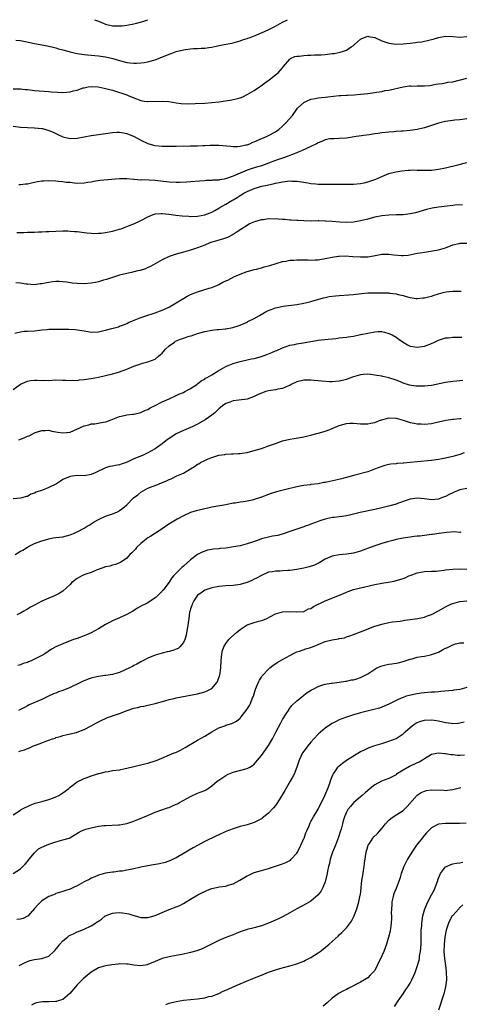
# Model space of a CAD drawing. Units: inches. Extents: x 2622000 to 2625000, y 1494000 to 1497000.
# Drawn here: x 2622863 to 2622987, y 1496722 to 1497000 of the extents above; entities that cross this region are included whole.
import ezdxf

# ---------------------------------------------------------------- set-up
doc = ezdxf.new("R2010")
doc.units = ezdxf.units.IN
doc.header["$MEASUREMENT"] = 0
doc.layers.add('LD26221494_10ft', color=4, linetype='Continuous')

msp = doc.modelspace()

# ---------------------------------------------------------------- linework, layer by layer
at = {"layer": 'LD26221494_10ft'}
for points, elevation in [([(2622861.75, 1496994.25), (2622863, 1496994.11), (2622867, 1496993.3), (2622868.61, 1496993), (2622869, 1496992.94), (2622870.6, 1496992.6), (2622871, 1496992.56), (2622872.2, 1496992.2), (2622873, 1496992.07), (2622873.79, 1496991.79), (2622875, 1496991.49), (2622877, 1496990.89), (2622878.52, 1496990.52), (2622879, 1496990.42), (2622879.66, 1496990.34), (2622881, 1496990.14), (2622881.93, 1496990.07), (2622883, 1496989.96), (2622885, 1496989.79), (2622885.72, 1496989.72), (2622887, 1496989.54), (2622889.09, 1496989.09), (2622891, 1496988.5), (2622893, 1496987.96), (2622893.85, 1496987.85), (2622895, 1496987.69), (2622895.73, 1496987.73), (2622897, 1496987.78), (2622897.96, 1496987.96), (2622899, 1496988.13), (2622900.61, 1496988.61), (2622901, 1496988.71), (2622905, 1496990.29), (2622905.56, 1496990.44), (2622907, 1496990.99), (2622909, 1496991.49), (2622909.6, 1496991.6), (2622911, 1496991.8), (2622911.88, 1496991.88), (2622913, 1496991.9), (2622914, 1496992), (2622915, 1496991.98), (2622916.19, 1496992.19), (2622917, 1496992.27), (2622918.64, 1496992.64), (2622920.47, 1496993), (2622922.62, 1496993.38), (2622923, 1496993.47), (2622925, 1496994.02), (2622925.69, 1496994.31), (2622927, 1496994.68), (2622927.2, 1496994.8), (2622927.81, 1496995), (2622929.7, 1496995.7), (2622932.77, 1496997), (2622935, 1496998.15), (2622937, 1496999.26), (2622938.38, 1497000)], 8160), ([(2622883.87, 1497000), (2622885, 1496999.6), (2622886.39, 1496999), (2622886.84, 1496998.84), (2622887, 1496998.78), (2622889, 1496998.31), (2622891, 1496998.23), (2622891.71, 1496998.29), (2622893, 1496998.43), (2622895, 1496998.8), (2622895.76, 1496999), (2622897.52, 1496999.52), (2622898.95, 1497000)], 8150), ([(2622861, 1496980.47), (2622863, 1496980.45), (2622864.34, 1496980.34), (2622865, 1496980.25), (2622867, 1496980.04), (2622871, 1496979.75), (2622871.66, 1496979.66), (2622873.5, 1496979.5), (2622875, 1496979.45), (2622877, 1496979.63), (2622877.9, 1496979.9), (2622879, 1496980.15), (2622880.73, 1496980.73), (2622881, 1496980.8), (2622882.12, 1496981), (2622883, 1496981.11), (2622884.98, 1496981.02), (2622886.65, 1496980.65), (2622887, 1496980.61), (2622888.25, 1496980.25), (2622889, 1496980.06), (2622889.83, 1496979.83), (2622891, 1496979.45), (2622891.36, 1496979.36), (2622893, 1496978.78), (2622893.4, 1496978.6), (2622895, 1496977.94), (2622897, 1496977.15), (2622897.92, 1496977), (2622898.88, 1496976.88), (2622899, 1496976.87), (2622903, 1496977.03), (2622904.89, 1496976.89), (2622907, 1496976.52), (2622908.34, 1496976.34), (2622910.25, 1496976.25), (2622912.31, 1496976.31), (2622915, 1496976.44), (2622917, 1496976.59), (2622919, 1496976.83), (2622920.92, 1496977.08), (2622922.65, 1496977.35), (2622924.26, 1496977.74), (2622925, 1496977.98), (2622925.73, 1496978.27), (2622927, 1496978.85), (2622929, 1496980.01), (2622930.44, 1496981), (2622931, 1496981.4), (2622931.89, 1496982.11), (2622933.23, 1496983), (2622935, 1496984.41), (2622935.76, 1496985), (2622936.3, 1496985.7), (2622937, 1496986.45), (2622937.23, 1496986.77), (2622939, 1496988.86), (2622939.18, 1496989), (2622940.42, 1496989.58), (2622941, 1496989.7), (2622941.68, 1496989.68), (2622943, 1496989.91), (2622943.98, 1496990.02), (2622945, 1496989.98), (2622945.96, 1496990.04), (2622947, 1496990.06), (2622947.89, 1496990.11), (2622949, 1496990.2), (2622950.36, 1496990.36), (2622951, 1496990.41), (2622951.52, 1496990.48), (2622953.21, 1496990.79), (2622953.85, 1496991), (2622955, 1496991.44), (2622956.31, 1496992.31), (2622957, 1496992.74), (2622957.32, 1496993), (2622959, 1496994.48), (2622959.34, 1496994.66), (2622961, 1496995.33), (2622961.26, 1496995.26), (2622963, 1496994.95), (2622965, 1496994.06), (2622966.44, 1496993.56), (2622967, 1496993.33), (2622969, 1496993.05), (2622971, 1496993.16), (2622973, 1496993.39), (2622974.47, 1496993.53), (2622975, 1496993.62), (2622976.24, 1496993.76), (2622977, 1496993.93), (2622977.91, 1496994.09), (2622979, 1496994.43), (2622979.48, 1496994.52), (2622981, 1496995.02), (2622983, 1496995.32), (2622985, 1496995.24), (2622987, 1496995.07), (2622989, 1496995.21)], 8170), ([(2622861, 1496969.93), (2622863, 1496969.68), (2622865, 1496969.54), (2622867, 1496969.48), (2622869, 1496969.29), (2622869.24, 1496969.24), (2622870.17, 1496969), (2622871, 1496968.74), (2622872.23, 1496968.23), (2622873, 1496967.84), (2622873.6, 1496967.6), (2622875, 1496966.93), (2622877, 1496966.47), (2622879, 1496966.55), (2622881, 1496966.9), (2622883, 1496967.27), (2622885, 1496967.6), (2622887, 1496967.92), (2622889, 1496968.2), (2622890.22, 1496968.22), (2622891, 1496968.26), (2622892.05, 1496968.05), (2622893, 1496967.9), (2622895.07, 1496967.07), (2622897, 1496965.99), (2622899, 1496965.04), (2622900.6, 1496964.6), (2622901, 1496964.51), (2622903, 1496964.3), (2622905, 1496964.3), (2622907, 1496964.34), (2622909, 1496964.35), (2622910.33, 1496964.33), (2622911, 1496964.36), (2622912.36, 1496964.36), (2622913, 1496964.41), (2622914.46, 1496964.46), (2622915, 1496964.51), (2622916.57, 1496964.57), (2622917, 1496964.61), (2622919, 1496964.57), (2622922.27, 1496964.27), (2622923, 1496964.23), (2622924.25, 1496964.25), (2622925, 1496964.33), (2622926.63, 1496964.63), (2622927, 1496964.72), (2622927.77, 1496965), (2622928.62, 1496965.38), (2622929, 1496965.5), (2622929.98, 1496966.02), (2622932.44, 1496967), (2622933, 1496967.27), (2622935, 1496968.34), (2622935.97, 1496969), (2622937, 1496969.93), (2622937.52, 1496970.48), (2622938.03, 1496971), (2622939.74, 1496973), (2622941, 1496974.76), (2622941.21, 1496975), (2622943, 1496976.64), (2622943.69, 1496977), (2622945, 1496977.53), (2622946.22, 1496977.78), (2622947, 1496977.92), (2622947.95, 1496978.05), (2622949, 1496978.14), (2622949.76, 1496978.24), (2622953, 1496978.59), (2622953.4, 1496978.6), (2622955, 1496978.72), (2622955.28, 1496978.72), (2622957.19, 1496978.81), (2622959, 1496978.93), (2622961, 1496979.15), (2622963, 1496979.43), (2622963.53, 1496979.53), (2622965, 1496979.76), (2622965.97, 1496979.97), (2622967, 1496980.14), (2622971, 1496981.03), (2622972.7, 1496981.3), (2622973, 1496981.32), (2622973.28, 1496981.28), (2622975, 1496981.31), (2622976.68, 1496981.32), (2622977, 1496981.29), (2622978.53, 1496981.47), (2622979, 1496981.52), (2622980.23, 1496981.77), (2622981, 1496981.91), (2622982.02, 1496982.02), (2622983, 1496982.2), (2622983.66, 1496982.34), (2622985, 1496982.5), (2622989, 1496983.49)], 8180), ([(2622989, 1496972.05), (2622987, 1496971.72), (2622985.6, 1496971.6), (2622983, 1496971.27), (2622981.74, 1496971), (2622981, 1496970.82), (2622978.15, 1496969.85), (2622977, 1496969.51), (2622974.97, 1496969.03), (2622973, 1496968.75), (2622971, 1496968.56), (2622970.53, 1496968.53), (2622969, 1496968.4), (2622968.37, 1496968.37), (2622967, 1496968.26), (2622965, 1496968.06), (2622963.86, 1496967.86), (2622963, 1496967.74), (2622961.46, 1496967.46), (2622957.73, 1496967), (2622955, 1496966.6), (2622953, 1496966.46), (2622951.59, 1496966.41), (2622951, 1496966.41), (2622950.33, 1496966.33), (2622949, 1496966.06), (2622948.29, 1496965.71), (2622947, 1496965.23), (2622946.58, 1496965), (2622945, 1496964.22), (2622942.35, 1496963), (2622941.4, 1496962.6), (2622941, 1496962.46), (2622939.97, 1496962.03), (2622939, 1496961.67), (2622938.53, 1496961.47), (2622937.27, 1496961), (2622935, 1496960.22), (2622933, 1496959.49), (2622931.75, 1496959), (2622931, 1496958.74), (2622929.67, 1496958.33), (2622928.13, 1496957.87), (2622927, 1496957.5), (2622925, 1496956.68), (2622924.38, 1496956.39), (2622923, 1496955.81), (2622921.14, 1496955.14), (2622920.46, 1496955), (2622919.2, 1496954.8), (2622919, 1496954.74), (2622917.34, 1496954.66), (2622917, 1496954.6), (2622915.43, 1496954.57), (2622915, 1496954.52), (2622913.55, 1496954.45), (2622911, 1496954.25), (2622909.85, 1496954.15), (2622907.94, 1496954.06), (2622907, 1496954.06), (2622905, 1496954.15), (2622901, 1496954.61), (2622899.3, 1496954.7), (2622897.25, 1496954.75), (2622897, 1496954.74), (2622895.12, 1496954.88), (2622895, 1496954.88), (2622893, 1496955.07), (2622891, 1496955.07), (2622885.44, 1496954.56), (2622883.7, 1496954.3), (2622883, 1496954.16), (2622881.98, 1496954.02), (2622881, 1496953.85), (2622879, 1496953.79), (2622878.16, 1496953.84), (2622877, 1496954.01), (2622875.93, 1496954.07), (2622875, 1496954.26), (2622873.69, 1496954.31), (2622873, 1496954.41), (2622871, 1496954.49), (2622869.56, 1496954.44), (2622869, 1496954.39), (2622867.78, 1496954.22), (2622867, 1496954.04), (2622866.13, 1496953.87), (2622865, 1496953.58), (2622864.46, 1496953.54), (2622863, 1496953.35), (2622862.58, 1496953.42)], 8190), ([(2622861.95, 1496939.95), (2622863, 1496939.97), (2622863.96, 1496939.96), (2622865, 1496940.03), (2622867, 1496940.04), (2622868.12, 1496940.12), (2622869, 1496940.09), (2622870.21, 1496940.21), (2622871, 1496940.23), (2622873, 1496940.33), (2622875, 1496940.37), (2622876.36, 1496940.36), (2622877, 1496940.35), (2622878.25, 1496940.25), (2622879, 1496940.17), (2622881, 1496939.88), (2622881.79, 1496939.79), (2622883, 1496939.7), (2622883.68, 1496939.68), (2622885, 1496939.73), (2622885.78, 1496939.78), (2622887, 1496939.91), (2622889, 1496940.26), (2622891, 1496940.84), (2622891.43, 1496941), (2622892.55, 1496941.45), (2622893, 1496941.6), (2622893.97, 1496941.97), (2622895, 1496942.38), (2622896.38, 1496943), (2622897, 1496943.29), (2622899, 1496944.39), (2622900.49, 1496945), (2622900.86, 1496945.14), (2622901, 1496945.17), (2622902.69, 1496945.31), (2622903, 1496945.31), (2622904.88, 1496945.12), (2622906.82, 1496944.82), (2622908.62, 1496944.62), (2622910.5, 1496944.5), (2622911, 1496944.49), (2622913, 1496944.54), (2622915, 1496944.91), (2622916.51, 1496945.49), (2622917, 1496945.69), (2622917.83, 1496946.17), (2622919, 1496946.8), (2622919.3, 1496947), (2622921, 1496947.94), (2622922.69, 1496949), (2622923, 1496949.16), (2622924.17, 1496949.83), (2622925, 1496950.37), (2622926.05, 1496951), (2622927, 1496951.53), (2622929, 1496952.39), (2622931.11, 1496953), (2622932.67, 1496953.33), (2622933, 1496953.42), (2622934.33, 1496953.67), (2622935, 1496953.88), (2622936, 1496954), (2622937, 1496954.26), (2622937.72, 1496954.28), (2622939, 1496954.48), (2622939.57, 1496954.43), (2622941, 1496954.45), (2622941.68, 1496954.32), (2622943, 1496954.14), (2622944.07, 1496953.93), (2622945, 1496953.78), (2622946.37, 1496953.63), (2622947, 1496953.58), (2622948.47, 1496953.53), (2622950.46, 1496953.54), (2622953, 1496953.6), (2622957, 1496953.6), (2622959, 1496953.75), (2622960.01, 1496953.99), (2622961, 1496954.19), (2622961.58, 1496954.42), (2622963, 1496954.88), (2622963.29, 1496955), (2622965, 1496955.77), (2622967, 1496956.54), (2622968.93, 1496957.07), (2622970.63, 1496957.37), (2622972.47, 1496957.53), (2622973, 1496957.56), (2622973.57, 1496957.57), (2622975, 1496957.56), (2622976.51, 1496957.49), (2622978.48, 1496957.52), (2622979, 1496957.54), (2622981, 1496957.77), (2622983, 1496958.14), (2622986.48, 1496959), (2622989, 1496959.65)], 8200), ([(2622987.73, 1496947.73), (2622985.64, 1496947.64), (2622985, 1496947.59), (2622983.4, 1496947.4), (2622981, 1496947.06), (2622979.24, 1496946.76), (2622977.62, 1496946.38), (2622974.52, 1496945.48), (2622973, 1496945.16), (2622971, 1496944.96), (2622969, 1496944.9), (2622967, 1496944.81), (2622965, 1496944.59), (2622963, 1496944.22), (2622961.97, 1496943.97), (2622961, 1496943.7), (2622959, 1496943.18), (2622957, 1496942.84), (2622955, 1496942.78), (2622953.12, 1496942.88), (2622951, 1496943.03), (2622949.14, 1496943.14), (2622949, 1496943.16), (2622947.18, 1496943.18), (2622947, 1496943.22), (2622945.16, 1496943.16), (2622943, 1496943.19), (2622941.32, 1496943.32), (2622941, 1496943.32), (2622939.45, 1496943.45), (2622939, 1496943.45), (2622937.59, 1496943.59), (2622937, 1496943.58), (2622935.71, 1496943.71), (2622933, 1496943.76), (2622931.54, 1496943.54), (2622931, 1496943.51), (2622929.39, 1496943), (2622929.08, 1496942.92), (2622927.67, 1496942.33), (2622927, 1496941.93), (2622925.53, 1496941), (2622924.16, 1496940.16), (2622923, 1496939.4), (2622921.44, 1496938.56), (2622920, 1496938), (2622919, 1496937.75), (2622918.43, 1496937.57), (2622917, 1496937.19), (2622916.41, 1496937), (2622915, 1496936.36), (2622913, 1496935.56), (2622911, 1496934.95), (2622909, 1496934.37), (2622907, 1496933.83), (2622905, 1496933.16), (2622903, 1496932.21), (2622899.67, 1496930.33), (2622899, 1496930.01), (2622898.3, 1496929.7), (2622896.76, 1496929.24), (2622895.71, 1496929), (2622894.74, 1496928.74), (2622891, 1496927.84), (2622889, 1496927.27), (2622887.33, 1496926.67), (2622886.49, 1496926.49), (2622885, 1496926.03), (2622884.16, 1496925.84), (2622883, 1496925.62), (2622881, 1496925.43), (2622879, 1496925.5), (2622877.65, 1496925.65), (2622876.12, 1496925.88), (2622875, 1496926.01), (2622873.95, 1496926.05), (2622873, 1496926.07), (2622872.01, 1496925.99), (2622871, 1496925.84), (2622869.52, 1496925.52), (2622869, 1496925.45), (2622868.58, 1496925.42), (2622867, 1496925.18), (2622865, 1496925.33), (2622864.63, 1496925.37), (2622863, 1496925.65), (2622861.73, 1496925.73)], 8210), ([(2622861.47, 1496911.47), (2622863, 1496911.92), (2622864.05, 1496912.05), (2622865, 1496912.12), (2622867, 1496912.21), (2622868.34, 1496912.34), (2622869, 1496912.44), (2622870.54, 1496912.54), (2622871, 1496912.61), (2622872.6, 1496912.6), (2622873, 1496912.62), (2622875, 1496912.62), (2622876.67, 1496912.67), (2622878.57, 1496912.57), (2622880.3, 1496912.3), (2622881, 1496912.13), (2622882.01, 1496912.01), (2622883, 1496911.83), (2622885, 1496911.91), (2622886.14, 1496912.14), (2622887, 1496912.33), (2622888.8, 1496912.8), (2622890.66, 1496913.34), (2622891, 1496913.45), (2622892.13, 1496913.87), (2622893, 1496914.26), (2622893.5, 1496914.5), (2622894.6, 1496915), (2622897, 1496915.93), (2622898.38, 1496916.38), (2622899, 1496916.62), (2622900.14, 1496917), (2622901, 1496917.27), (2622903, 1496918), (2622903.7, 1496918.3), (2622905.07, 1496918.93), (2622907, 1496920.03), (2622908.81, 1496921.19), (2622909, 1496921.28), (2622910.08, 1496921.92), (2622911, 1496922.38), (2622913, 1496923.22), (2622916.23, 1496924.23), (2622917, 1496924.44), (2622918.41, 1496925), (2622919, 1496925.27), (2622920.14, 1496925.86), (2622921, 1496926.24), (2622921.51, 1496926.49), (2622923.46, 1496927.46), (2622925, 1496928.18), (2622927, 1496928.94), (2622928.65, 1496929.35), (2622929, 1496929.47), (2622929.61, 1496929.61), (2622931, 1496929.97), (2622931.77, 1496930.23), (2622933, 1496930.5), (2622933.35, 1496930.65), (2622935.14, 1496931.14), (2622937, 1496931.77), (2622937.87, 1496931.87), (2622939, 1496932.13), (2622940.15, 1496932.15), (2622941, 1496932.21), (2622942.22, 1496932.22), (2622943, 1496932.19), (2622944.19, 1496932.19), (2622945, 1496932.13), (2622946.19, 1496932.19), (2622947, 1496932.22), (2622949, 1496932.57), (2622951, 1496933.01), (2622952.75, 1496933.25), (2622953, 1496933.27), (2622954.69, 1496933.31), (2622956.82, 1496933.18), (2622959, 1496933.03), (2622961, 1496933.09), (2622962.64, 1496933.36), (2622965, 1496933.78), (2622967, 1496933.8), (2622968.41, 1496933.59), (2622970.58, 1496933.42), (2622971, 1496933.43), (2622972.43, 1496933.57), (2622975, 1496934.07), (2622975.8, 1496934.2), (2622977, 1496934.41), (2622979.26, 1496934.74), (2622981, 1496935.05), (2622983, 1496935.63), (2622985, 1496936.42), (2622986.84, 1496936.84), (2622987, 1496936.89), (2622989, 1496936.94)], 8220), ([(2622861, 1496895.65), (2622863, 1496897.07), (2622864.34, 1496897.66), (2622865, 1496897.99), (2622865.88, 1496898.12), (2622867, 1496898.26), (2622867.73, 1496898.27), (2622869, 1496898.16), (2622869.8, 1496898.2), (2622871, 1496898.19), (2622873, 1496898.3), (2622875, 1496898.26), (2622875.74, 1496898.26), (2622877, 1496898.13), (2622877.77, 1496898.23), (2622879, 1496898.19), (2622879.68, 1496898.32), (2622881, 1496898.42), (2622883, 1496898.74), (2622885, 1496899.13), (2622887, 1496899.55), (2622889, 1496900), (2622890.41, 1496900.41), (2622891, 1496900.57), (2622892.76, 1496901.23), (2622893.66, 1496901.66), (2622895, 1496902.22), (2622895.61, 1496902.39), (2622897, 1496902.9), (2622897.43, 1496903), (2622899, 1496903.43), (2622901, 1496904.21), (2622901.94, 1496905), (2622902.55, 1496905.45), (2622903, 1496905.83), (2622903.93, 1496907), (2622905, 1496907.93), (2622906.44, 1496909), (2622906.78, 1496909.22), (2622908.19, 1496909.81), (2622909, 1496910.11), (2622910.65, 1496910.65), (2622911.2, 1496910.8), (2622913, 1496911.41), (2622915, 1496911.99), (2622917, 1496912.36), (2622918.52, 1496912.52), (2622919, 1496912.55), (2622920.74, 1496912.74), (2622921, 1496912.75), (2622922.91, 1496913.09), (2622924.43, 1496913.57), (2622925, 1496913.78), (2622925.82, 1496914.18), (2622927, 1496914.66), (2622927.21, 1496914.79), (2622929, 1496915.67), (2622930.5, 1496916.5), (2622932.39, 1496917.61), (2622933, 1496917.91), (2622935, 1496918.7), (2622937.13, 1496919.13), (2622941, 1496919.61), (2622943, 1496919.96), (2622944.25, 1496920.25), (2622945, 1496920.45), (2622948.5, 1496921.5), (2622949, 1496921.59), (2622950.17, 1496921.83), (2622951.95, 1496922.05), (2622953, 1496922.14), (2622955.69, 1496922.31), (2622957, 1496922.41), (2622959.3, 1496922.7), (2622961, 1496922.87), (2622963, 1496922.93), (2622965, 1496922.92), (2622967, 1496922.86), (2622967.2, 1496922.8), (2622969, 1496922.62), (2622969.6, 1496922.4), (2622971, 1496922.12), (2622972.27, 1496921.73), (2622973, 1496921.54), (2622974.67, 1496921.33), (2622975, 1496921.27), (2622976.56, 1496921.44), (2622977, 1496921.45), (2622978.2, 1496921.8), (2622979, 1496921.99), (2622979.75, 1496922.25), (2622981, 1496922.65), (2622982.33, 1496923), (2622983.18, 1496923.18), (2622985, 1496923.38), (2622987, 1496923.39), (2622987.37, 1496923.37)], 8230), ([(2622862.59, 1496881.41), (2622864.05, 1496881.95), (2622865, 1496882.39), (2622865.46, 1496882.54), (2622866.32, 1496883), (2622867, 1496883.34), (2622867.56, 1496883.56), (2622869, 1496884.06), (2622870.08, 1496884.08), (2622871, 1496884.11), (2622871.88, 1496883.88), (2622873.57, 1496883.57), (2622875, 1496883.33), (2622877, 1496883.61), (2622881, 1496885.32), (2622882.33, 1496885.67), (2622883, 1496885.87), (2622884.04, 1496885.96), (2622886.39, 1496886.39), (2622887, 1496886.47), (2622887.41, 1496886.59), (2622888.57, 1496887), (2622891, 1496887.98), (2622892.26, 1496888.26), (2622893, 1496888.44), (2622894.62, 1496888.62), (2622895, 1496888.68), (2622897, 1496889.09), (2622898.27, 1496889.73), (2622899, 1496890), (2622899.6, 1496890.4), (2622900.82, 1496891), (2622903, 1496892.14), (2622905, 1496893), (2622907, 1496893.88), (2622907.75, 1496894.25), (2622909, 1496894.8), (2622909.41, 1496895), (2622911, 1496895.87), (2622912.76, 1496897), (2622913, 1496897.17), (2622913.99, 1496898.01), (2622915, 1496898.57), (2622915.24, 1496898.76), (2622915.69, 1496899), (2622917, 1496899.79), (2622918.85, 1496900.85), (2622920.28, 1496901.72), (2622921, 1496902.08), (2622921.6, 1496902.4), (2622923.02, 1496902.98), (2622925, 1496903.54), (2622927, 1496903.94), (2622928.22, 1496904.22), (2622929, 1496904.37), (2622931, 1496904.96), (2622932.52, 1496905.48), (2622933, 1496905.68), (2622933.99, 1496906.01), (2622935, 1496906.48), (2622935.39, 1496906.61), (2622937, 1496907.37), (2622939, 1496908.09), (2622940.34, 1496908.34), (2622941, 1496908.5), (2622942.76, 1496908.76), (2622946.57, 1496909.43), (2622947, 1496909.49), (2622949.83, 1496909.83), (2622951, 1496909.94), (2622952, 1496910), (2622953, 1496910.15), (2622955, 1496910.36), (2622955.52, 1496910.48), (2622957, 1496910.66), (2622958.57, 1496911), (2622959.1, 1496911.1), (2622961, 1496911.55), (2622963, 1496911.92), (2622963.96, 1496911.96), (2622965, 1496911.94), (2622965.78, 1496911.78), (2622967, 1496911.43), (2622967.3, 1496911.3), (2622967.92, 1496911), (2622969, 1496910.38), (2622969.83, 1496909.83), (2622971, 1496908.96), (2622972.24, 1496908.24), (2622973, 1496907.87), (2622973.72, 1496907.72), (2622975, 1496907.54), (2622977, 1496907.82), (2622979, 1496908.58), (2622979.83, 1496909), (2622980.62, 1496909.38), (2622981, 1496909.53), (2622983, 1496910.17), (2622983.79, 1496910.21), (2622985, 1496910.38), (2622985.65, 1496910.35), (2622987, 1496910.34), (2622987.62, 1496910.38)], 8240), ([(2622987.81, 1496898.19), (2622987, 1496898.06), (2622986.07, 1496897.93), (2622985, 1496897.82), (2622983, 1496897.57), (2622980.29, 1496897), (2622979, 1496896.76), (2622977, 1496896.53), (2622975, 1496896.53), (2622974.57, 1496896.57), (2622972.83, 1496896.83), (2622971, 1496897.44), (2622970.22, 1496897.78), (2622969, 1496898.25), (2622967, 1496898.93), (2622965.27, 1496899.26), (2622965, 1496899.34), (2622963.55, 1496899.55), (2622963, 1496899.68), (2622961.8, 1496899.8), (2622961, 1496899.89), (2622959.81, 1496899.81), (2622959, 1496899.72), (2622957, 1496899.18), (2622955.41, 1496898.59), (2622955, 1496898.46), (2622953.86, 1496898.14), (2622953, 1496897.92), (2622951, 1496897.78), (2622950.19, 1496897.81), (2622948.06, 1496897.94), (2622947, 1496898.05), (2622945.86, 1496898.14), (2622945, 1496898.26), (2622943.76, 1496898.24), (2622943, 1496898.27), (2622941, 1496897.75), (2622939.39, 1496897), (2622939, 1496896.77), (2622938.62, 1496896.62), (2622937, 1496895.89), (2622935.67, 1496895.67), (2622935, 1496895.52), (2622933, 1496895.22), (2622932.23, 1496895), (2622931, 1496894.55), (2622929.94, 1496894.06), (2622929, 1496893.59), (2622927, 1496892.9), (2622924.6, 1496892.6), (2622923, 1496892.37), (2622922.06, 1496892.06), (2622921, 1496891.63), (2622920.04, 1496891), (2622919.49, 1496890.51), (2622919, 1496890.17), (2622918.46, 1496889.54), (2622917.83, 1496889), (2622917, 1496888.32), (2622915.14, 1496887), (2622913, 1496885.85), (2622911.32, 1496885), (2622911, 1496884.85), (2622909, 1496884.01), (2622907, 1496883.07), (2622905.71, 1496882.29), (2622905, 1496881.77), (2622904.53, 1496881.47), (2622903, 1496880.27), (2622901, 1496878.85), (2622899, 1496877.71), (2622897.47, 1496877), (2622896.66, 1496876.66), (2622895, 1496876.01), (2622893.13, 1496875.13), (2622891.43, 1496874.57), (2622891, 1496874.34), (2622889.81, 1496874.19), (2622889, 1496873.96), (2622888.17, 1496873.83), (2622887, 1496873.46), (2622886.67, 1496873.33), (2622886.09, 1496873), (2622885, 1496872.51), (2622884.07, 1496872.07), (2622883, 1496871.59), (2622881, 1496871.27), (2622879, 1496871.35), (2622877, 1496871.09), (2622875, 1496870.17), (2622874.29, 1496869.71), (2622873.16, 1496869), (2622871, 1496867.95), (2622869.21, 1496867.21), (2622867.41, 1496866.59), (2622867, 1496866.33), (2622865.93, 1496866.07), (2622865, 1496865.44), (2622864.59, 1496865.41), (2622863.36, 1496865), (2622863, 1496864.91), (2622861, 1496864.79)], 8250), ([(2622861.48, 1496849), (2622863, 1496849.94), (2622863.7, 1496850.3), (2622865, 1496851.14), (2622865.32, 1496851.32), (2622867, 1496852.13), (2622868.8, 1496852.8), (2622871, 1496853.48), (2622872.27, 1496853.73), (2622873, 1496853.79), (2622874.04, 1496853.96), (2622875, 1496854.02), (2622877, 1496854.54), (2622878.01, 1496855), (2622879, 1496855.41), (2622881, 1496856.44), (2622881.83, 1496857), (2622882.55, 1496857.45), (2622883, 1496857.69), (2622883.78, 1496858.22), (2622885.06, 1496858.94), (2622887, 1496859.82), (2622889, 1496860.5), (2622890.22, 1496861), (2622890.75, 1496861.25), (2622891, 1496861.41), (2622891.93, 1496862.07), (2622893, 1496863.08), (2622894.93, 1496865), (2622896.12, 1496865.88), (2622897, 1496866.63), (2622897.64, 1496867), (2622899, 1496867.73), (2622900.2, 1496868.2), (2622901, 1496868.49), (2622902.2, 1496869), (2622904.19, 1496869.81), (2622905, 1496870.21), (2622905.58, 1496870.42), (2622907.19, 1496871.19), (2622909, 1496872.02), (2622911, 1496873.23), (2622912.12, 1496873.88), (2622913, 1496874.51), (2622913.34, 1496874.66), (2622913.85, 1496875), (2622915, 1496875.58), (2622916.02, 1496876.02), (2622917, 1496876.38), (2622919, 1496877.05), (2622920.7, 1496877.3), (2622921, 1496877.38), (2622922.57, 1496877.43), (2622923, 1496877.46), (2622924.48, 1496877.52), (2622925, 1496877.52), (2622925.59, 1496877.59), (2622927, 1496877.82), (2622927.93, 1496878.07), (2622929, 1496878.35), (2622931, 1496878.98), (2622933, 1496879.66), (2622935, 1496880.41), (2622937, 1496881.08), (2622939, 1496881.56), (2622940.24, 1496881.76), (2622943, 1496882.29), (2622945.2, 1496882.8), (2622947, 1496883.26), (2622947.38, 1496883.38), (2622949, 1496883.83), (2622950.36, 1496884.36), (2622951, 1496884.57), (2622953, 1496885.41), (2622955, 1496885.99), (2622955.94, 1496886.06), (2622957, 1496886.1), (2622958, 1496886), (2622959, 1496885.93), (2622960.08, 1496885.92), (2622961, 1496885.87), (2622961.93, 1496886.07), (2622963, 1496886.27), (2622964.77, 1496887), (2622965, 1496887.08), (2622967, 1496887.63), (2622969, 1496887.54), (2622971, 1496886.95), (2622973, 1496886.33), (2622974.14, 1496886.14), (2622975, 1496885.96), (2622976.11, 1496885.89), (2622977, 1496885.86), (2622979, 1496886.04), (2622979.79, 1496886.21), (2622981, 1496886.44), (2622983.09, 1496886.91), (2622985, 1496887.2), (2622985.2, 1496887.2), (2622987, 1496887.4), (2622987.42, 1496887.42)], 8260), ([(2622988.26, 1496877.74), (2622987, 1496877.28), (2622985, 1496876.7), (2622983, 1496876.21), (2622982.04, 1496876.04), (2622981, 1496875.83), (2622979.66, 1496875.66), (2622979, 1496875.56), (2622975, 1496875.19), (2622973, 1496874.98), (2622971.17, 1496874.83), (2622971, 1496874.79), (2622969.31, 1496874.69), (2622969, 1496874.65), (2622967.51, 1496874.49), (2622967, 1496874.41), (2622965.87, 1496874.13), (2622965, 1496873.88), (2622962.92, 1496873.08), (2622961, 1496872.41), (2622957.38, 1496871.38), (2622953.61, 1496870.39), (2622951.99, 1496870.01), (2622949.46, 1496869.46), (2622949, 1496869.37), (2622948.67, 1496869.33), (2622947, 1496869.01), (2622945, 1496868.78), (2622944.73, 1496868.73), (2622943, 1496868.55), (2622942.43, 1496868.43), (2622941, 1496868.16), (2622939.87, 1496867.87), (2622939, 1496867.62), (2622937.19, 1496867.19), (2622935.31, 1496866.69), (2622935, 1496866.63), (2622933.78, 1496866.22), (2622933, 1496865.98), (2622931, 1496865.21), (2622929, 1496864.53), (2622928.37, 1496864.37), (2622927, 1496864.08), (2622925.89, 1496863.89), (2622925, 1496863.8), (2622923.56, 1496863.56), (2622923, 1496863.48), (2622921, 1496863.07), (2622919.24, 1496862.76), (2622918.69, 1496862.68), (2622917, 1496862.39), (2622915.9, 1496862.1), (2622915, 1496861.94), (2622914.28, 1496861.72), (2622913, 1496861.47), (2622912.64, 1496861.36), (2622911, 1496860.91), (2622909, 1496859.98), (2622907.26, 1496859), (2622905.84, 1496858.16), (2622904.62, 1496857.38), (2622903, 1496856.29), (2622901.08, 1496855.08), (2622899.78, 1496854.22), (2622899, 1496853.78), (2622897.99, 1496853), (2622897, 1496852.14), (2622895.8, 1496851), (2622895.44, 1496850.56), (2622895, 1496850.09), (2622894.46, 1496849.54), (2622893.89, 1496849), (2622893, 1496848.02), (2622891.25, 1496846.75), (2622891, 1496846.64), (2622889.82, 1496846.18), (2622889, 1496845.99), (2622888.23, 1496845.77), (2622887, 1496845.51), (2622885.52, 1496845), (2622884.7, 1496844.7), (2622883, 1496843.97), (2622881.45, 1496843.45), (2622880.31, 1496843), (2622879, 1496842.25), (2622878.27, 1496841.73), (2622877.39, 1496841), (2622877, 1496840.59), (2622875, 1496838.72), (2622873.95, 1496838.05), (2622873, 1496837.52), (2622872.64, 1496837.36), (2622871, 1496836.71), (2622869, 1496835.84), (2622867, 1496834.77), (2622865.86, 1496834.14), (2622865, 1496833.59), (2622864.61, 1496833.39), (2622864, 1496833), (2622863, 1496832.43), (2622861.97, 1496831.97)], 8270), ([(2622989, 1496867.64), (2622987, 1496867.24), (2622986.31, 1496867), (2622985.37, 1496866.63), (2622985, 1496866.44), (2622983.99, 1496866.01), (2622983, 1496865.44), (2622982.66, 1496865.34), (2622981.83, 1496865), (2622981, 1496864.68), (2622979, 1496864.5), (2622977, 1496864.73), (2622975, 1496864.9), (2622973, 1496864.62), (2622972.46, 1496864.46), (2622969.41, 1496863.41), (2622969, 1496863.25), (2622967.27, 1496862.73), (2622965, 1496862.16), (2622963, 1496861.71), (2622958.84, 1496860.84), (2622957, 1496860.4), (2622956.25, 1496860.25), (2622955, 1496859.96), (2622953.79, 1496859.79), (2622953, 1496859.65), (2622951.5, 1496859.5), (2622951, 1496859.43), (2622949, 1496859.05), (2622947.5, 1496858.5), (2622947, 1496858.35), (2622945, 1496857.57), (2622944.57, 1496857.43), (2622943.34, 1496857), (2622943, 1496856.86), (2622939, 1496855.54), (2622937.47, 1496855), (2622937.13, 1496854.87), (2622935.61, 1496854.39), (2622934.17, 1496854.17), (2622933, 1496853.92), (2622931, 1496853.41), (2622929.89, 1496853), (2622928.53, 1496852.53), (2622927, 1496852.03), (2622925.67, 1496851.67), (2622925, 1496851.51), (2622923.15, 1496851.15), (2622921, 1496850.83), (2622919.31, 1496850.69), (2622919, 1496850.64), (2622917.48, 1496850.52), (2622915.79, 1496850.21), (2622915, 1496849.95), (2622914.31, 1496849.69), (2622912.94, 1496849), (2622911, 1496847.54), (2622909, 1496845.7), (2622908.6, 1496845.4), (2622908.17, 1496845), (2622907, 1496843.76), (2622906.2, 1496843), (2622905.63, 1496842.37), (2622905, 1496841.22), (2622904.91, 1496841.09), (2622903.3, 1496839), (2622903.14, 1496838.86), (2622903, 1496838.69), (2622901.32, 1496837), (2622901, 1496836.77), (2622899, 1496835.42), (2622898.24, 1496835), (2622897.4, 1496834.6), (2622896.08, 1496833.92), (2622894.69, 1496833), (2622893, 1496832.07), (2622891, 1496831.14), (2622889, 1496830.28), (2622888.15, 1496829.85), (2622887, 1496829.25), (2622885, 1496828.04), (2622883, 1496826.94), (2622881, 1496826.07), (2622879, 1496825.33), (2622878.02, 1496825), (2622875, 1496823.85), (2622873.04, 1496822.96), (2622871.73, 1496822.27), (2622869.85, 1496821), (2622869, 1496820.55), (2622867, 1496819.45), (2622866.08, 1496819), (2622865.29, 1496818.71), (2622865, 1496818.59), (2622863.78, 1496818.22), (2622863, 1496817.92), (2622862.27, 1496817.73)], 8280), ([(2622987.3, 1496855.3), (2622987, 1496855.28), (2622985.39, 1496855.39), (2622983.27, 1496855.27), (2622981.18, 1496855), (2622979.29, 1496854.71), (2622979, 1496854.65), (2622975.76, 1496854.24), (2622975, 1496854.19), (2622974.1, 1496854.1), (2622973, 1496853.94), (2622971, 1496853.62), (2622969, 1496853.22), (2622968.1, 1496853), (2622966.59, 1496852.59), (2622965, 1496852.11), (2622963, 1496851.47), (2622961.66, 1496851), (2622959.76, 1496850.24), (2622959, 1496849.96), (2622957, 1496849.39), (2622955, 1496849.12), (2622953, 1496848.97), (2622951, 1496848.56), (2622949, 1496847.67), (2622947.29, 1496846.71), (2622945.96, 1496846.04), (2622944.48, 1496845.52), (2622943, 1496845.19), (2622941.99, 1496845), (2622941, 1496844.84), (2622939, 1496844.56), (2622938.51, 1496844.51), (2622937, 1496844.41), (2622936.33, 1496844.33), (2622935, 1496844.33), (2622934.12, 1496844.13), (2622933, 1496844.01), (2622931.22, 1496843.22), (2622931, 1496843.13), (2622929.61, 1496842.39), (2622929, 1496842.04), (2622928.31, 1496841.69), (2622927, 1496841.12), (2622926.62, 1496841), (2622925, 1496840.56), (2622923, 1496840.29), (2622921, 1496840.19), (2622919, 1496840), (2622917, 1496839.62), (2622915.07, 1496839), (2622915, 1496838.97), (2622913.89, 1496838.11), (2622913, 1496837.51), (2622912.59, 1496837), (2622911.98, 1496835.98), (2622911.45, 1496835), (2622911.37, 1496834.63), (2622911, 1496833.71), (2622910.86, 1496833.14), (2622910.8, 1496833), (2622910.74, 1496832.74), (2622910.5, 1496831), (2622910.4, 1496830.4), (2622910.25, 1496829), (2622910.05, 1496828.05), (2622909.78, 1496826.22), (2622909.37, 1496825), (2622909, 1496824.19), (2622908.01, 1496823), (2622907.48, 1496822.52), (2622907, 1496822.28), (2622906.06, 1496821.94), (2622905, 1496821.62), (2622904.46, 1496821.54), (2622903, 1496821.18), (2622902.36, 1496821), (2622901, 1496820.58), (2622899, 1496819.75), (2622897.57, 1496819), (2622897, 1496818.74), (2622895.9, 1496818.1), (2622895, 1496817.65), (2622894.6, 1496817.4), (2622893.83, 1496817), (2622891, 1496815.76), (2622889, 1496815.13), (2622887.15, 1496814.85), (2622886.84, 1496814.84), (2622885, 1496814.58), (2622883.73, 1496814.27), (2622883, 1496814.13), (2622882.13, 1496813.87), (2622881, 1496813.38), (2622880.71, 1496813.29), (2622880.17, 1496813), (2622879, 1496812.41), (2622877.83, 1496811.83), (2622877, 1496811.47), (2622875, 1496810.68), (2622873.75, 1496810.25), (2622873, 1496809.92), (2622872.33, 1496809.67), (2622870.97, 1496809), (2622869, 1496808.14), (2622865.44, 1496806.56), (2622865, 1496806.31), (2622864.12, 1496805.88), (2622862.49, 1496805)], 8290), ([(2622862.54, 1496793.46), (2622863, 1496793.6), (2622864.15, 1496793.85), (2622865, 1496794.25), (2622865.58, 1496794.42), (2622866.67, 1496795), (2622867.22, 1496795.22), (2622869, 1496795.82), (2622870.45, 1496796.45), (2622871, 1496796.6), (2622872.09, 1496797), (2622872.8, 1496797.2), (2622873, 1496797.34), (2622874.33, 1496797.67), (2622875, 1496797.91), (2622875.83, 1496798.17), (2622877, 1496798.37), (2622878.83, 1496798.83), (2622879, 1496798.89), (2622881, 1496799.64), (2622883, 1496800.64), (2622883.6, 1496801), (2622884.49, 1496801.51), (2622885, 1496801.77), (2622885.81, 1496802.19), (2622887.16, 1496802.84), (2622887.54, 1496803), (2622891, 1496804.16), (2622893.14, 1496805), (2622895, 1496805.63), (2622896.13, 1496805.87), (2622897, 1496806.09), (2622897.81, 1496806.19), (2622899, 1496806.47), (2622899.45, 1496806.55), (2622901, 1496806.96), (2622903.72, 1496807.72), (2622905, 1496808.1), (2622906.42, 1496808.42), (2622907, 1496808.59), (2622913, 1496809.73), (2622915, 1496810.29), (2622915.51, 1496810.49), (2622916.63, 1496811), (2622917, 1496811.25), (2622918.54, 1496813), (2622919, 1496814.18), (2622919.19, 1496814.81), (2622919.24, 1496815), (2622919.53, 1496817), (2622919.64, 1496819), (2622919.81, 1496821), (2622920.06, 1496821.94), (2622920.41, 1496823), (2622921, 1496823.95), (2622921.81, 1496825), (2622922.4, 1496825.6), (2622923.94, 1496827), (2622925, 1496827.9), (2622926.72, 1496829), (2622927, 1496829.15), (2622928.4, 1496829.6), (2622929, 1496829.82), (2622930.24, 1496830.24), (2622931.46, 1496830.54), (2622932.5, 1496831), (2622933.57, 1496831.57), (2622935, 1496832.25), (2622937, 1496832.81), (2622939, 1496832.96), (2622940.86, 1496832.86), (2622943, 1496832.97), (2622944.34, 1496833.66), (2622945, 1496833.78), (2622945.68, 1496834.32), (2622949, 1496835.91), (2622954.03, 1496837.97), (2622955, 1496838.39), (2622955.46, 1496838.54), (2622957, 1496839.11), (2622959, 1496839.64), (2622963, 1496840.58), (2622965, 1496840.96), (2622966.76, 1496841.24), (2622968.46, 1496841.54), (2622969, 1496841.68), (2622970.06, 1496841.94), (2622971, 1496842.29), (2622971.54, 1496842.46), (2622972.65, 1496843), (2622973, 1496843.14), (2622975, 1496843.86), (2622977, 1496844.25), (2622979, 1496844.33), (2622980.36, 1496844.36), (2622981, 1496844.4), (2622982.58, 1496844.58), (2622983, 1496844.66), (2622985, 1496844.92), (2622987, 1496844.97), (2622989, 1496844.92)], 8300), ([(2622861, 1496775.52), (2622863, 1496776.85), (2622863.25, 1496777), (2622864.38, 1496777.62), (2622865, 1496777.94), (2622865.73, 1496778.27), (2622867.19, 1496778.81), (2622867.9, 1496779), (2622869, 1496779.33), (2622869.44, 1496779.44), (2622871, 1496779.9), (2622872.35, 1496780.35), (2622873, 1496780.59), (2622873.8, 1496781), (2622875, 1496781.74), (2622876.62, 1496783), (2622877, 1496783.34), (2622879, 1496784.83), (2622879.37, 1496785), (2622880.47, 1496785.54), (2622881, 1496785.83), (2622881.88, 1496786.12), (2622883, 1496786.55), (2622883.34, 1496786.66), (2622885, 1496787.18), (2622885.21, 1496787.21), (2622887, 1496787.67), (2622887.79, 1496787.79), (2622889, 1496788.01), (2622891, 1496788.29), (2622892.58, 1496788.58), (2622893, 1496788.67), (2622895, 1496789.14), (2622896.48, 1496789.52), (2622897, 1496789.63), (2622898.08, 1496789.92), (2622899, 1496790.14), (2622901, 1496790.77), (2622901.6, 1496791), (2622906.41, 1496793), (2622906.82, 1496793.18), (2622908.19, 1496793.81), (2622909.48, 1496794.52), (2622913, 1496796.6), (2622915, 1496797.75), (2622917.03, 1496799), (2622919, 1496800.07), (2622920.68, 1496800.68), (2622921, 1496800.82), (2622922.65, 1496801.35), (2622923, 1496801.48), (2622923.99, 1496802.01), (2622925, 1496802.81), (2622925.1, 1496802.9), (2622925.62, 1496803.62), (2622926.69, 1496805), (2622927.62, 1496806.38), (2622927.91, 1496807), (2622928.53, 1496808.53), (2622928.74, 1496809), (2622929.37, 1496811), (2622929.65, 1496811.65), (2622930.16, 1496813), (2622930.43, 1496813.57), (2622931, 1496814.38), (2622931.25, 1496814.75), (2622931.44, 1496815), (2622933, 1496816.66), (2622933.38, 1496817), (2622934.27, 1496817.73), (2622935.49, 1496818.51), (2622937, 1496819.39), (2622939, 1496820.54), (2622940.6, 1496821.4), (2622941, 1496821.55), (2622941.75, 1496821.75), (2622943.57, 1496822.43), (2622945, 1496822.81), (2622947, 1496823.6), (2622949, 1496824.43), (2622950.96, 1496824.96), (2622952.79, 1496825.21), (2622953, 1496825.29), (2622954.46, 1496825.54), (2622955, 1496825.76), (2622955.95, 1496826.05), (2622957, 1496826.45), (2622959, 1496827.17), (2622963, 1496828.76), (2622964.71, 1496829.29), (2622965, 1496829.39), (2622967, 1496829.82), (2622967.98, 1496830.02), (2622970.18, 1496830.18), (2622971.52, 1496830.48), (2622973, 1496830.65), (2622975.06, 1496830.94), (2622977, 1496831.36), (2622977.6, 1496831.6), (2622979, 1496832.11), (2622981, 1496833.15), (2622983, 1496834.25), (2622984.49, 1496835), (2622985, 1496835.24), (2622987, 1496835.79), (2622989, 1496835.94)], 8310), ([(2622861, 1496759.02), (2622863, 1496760.3), (2622863.72, 1496761), (2622864.35, 1496761.65), (2622865, 1496762.41), (2622865.46, 1496763), (2622867, 1496764.86), (2622868.08, 1496765.92), (2622869, 1496766.39), (2622871, 1496767.27), (2622873, 1496767.94), (2622874.33, 1496768.33), (2622875, 1496768.47), (2622876.73, 1496769), (2622876.93, 1496769.07), (2622878.21, 1496769.79), (2622879.42, 1496770.58), (2622880.23, 1496771), (2622881, 1496771.34), (2622881.45, 1496771.45), (2622883, 1496771.91), (2622885, 1496772.3), (2622886.5, 1496772.5), (2622887, 1496772.55), (2622890.7, 1496772.7), (2622891, 1496772.74), (2622893, 1496773.12), (2622895, 1496773.77), (2622895.9, 1496774.1), (2622898.04, 1496775), (2622901, 1496776.27), (2622902.93, 1496776.93), (2622904.5, 1496777.5), (2622905, 1496777.64), (2622905.92, 1496778.08), (2622907, 1496778.51), (2622907.31, 1496778.69), (2622907.93, 1496779), (2622911, 1496780.76), (2622913, 1496781.63), (2622914.01, 1496781.99), (2622915, 1496782.43), (2622915.39, 1496782.61), (2622916.01, 1496783), (2622917, 1496783.7), (2622918.55, 1496785), (2622919, 1496785.35), (2622921, 1496786.68), (2622921.61, 1496787), (2622923, 1496787.6), (2622927, 1496788.58), (2622927.74, 1496789), (2622928.5, 1496789.5), (2622929, 1496789.87), (2622929.95, 1496791), (2622931, 1496792.3), (2622932.13, 1496793.87), (2622933, 1496795.16), (2622934.1, 1496797), (2622935.11, 1496798.89), (2622936.48, 1496801.52), (2622937, 1496802.43), (2622938.03, 1496804.03), (2622938.63, 1496805), (2622938.75, 1496805.25), (2622939.63, 1496806.37), (2622941, 1496807.69), (2622942.82, 1496809.18), (2622943, 1496809.3), (2622943.96, 1496810.04), (2622945.19, 1496810.81), (2622945.61, 1496811), (2622947, 1496811.76), (2622948.11, 1496812.11), (2622949, 1496812.42), (2622950.68, 1496812.68), (2622951, 1496812.75), (2622953, 1496813), (2622954.71, 1496813.29), (2622955, 1496813.32), (2622956.39, 1496813.61), (2622957, 1496813.67), (2622957.94, 1496813.94), (2622959, 1496814.28), (2622961, 1496815.37), (2622963, 1496816.69), (2622963.62, 1496817), (2622965, 1496817.6), (2622966.14, 1496817.86), (2622967, 1496818.03), (2622967.86, 1496818.14), (2622969.58, 1496818.42), (2622971, 1496818.78), (2622973, 1496819.45), (2622973.6, 1496819.6), (2622975, 1496820.02), (2622976.19, 1496820.19), (2622977, 1496820.37), (2622978.7, 1496820.7), (2622979, 1496820.77), (2622980.66, 1496821.34), (2622981, 1496821.48), (2622982.1, 1496822.1), (2622983, 1496822.55), (2622983.34, 1496822.66), (2622983.91, 1496823), (2622985, 1496823.57), (2622985.79, 1496823.79), (2622987, 1496824.06), (2622988.12, 1496824.12)], 8320), ([(2622989, 1496811.46), (2622987, 1496810.95), (2622985.29, 1496810.71), (2622985, 1496810.64), (2622981.68, 1496810.32), (2622981, 1496810.3), (2622979.82, 1496810.18), (2622979, 1496810.17), (2622977.95, 1496810.05), (2622977, 1496810), (2622976.13, 1496809.87), (2622975, 1496809.73), (2622972.74, 1496809.26), (2622971.85, 1496809), (2622971, 1496808.71), (2622970.45, 1496808.45), (2622969, 1496807.82), (2622967, 1496806.79), (2622965, 1496805.93), (2622964.33, 1496805.67), (2622962.76, 1496805.24), (2622959, 1496804.35), (2622958.07, 1496804.07), (2622957, 1496803.79), (2622955, 1496803.14), (2622953.44, 1496802.56), (2622953, 1496802.34), (2622952.08, 1496801.92), (2622951, 1496801.3), (2622950.52, 1496801), (2622949, 1496799.96), (2622947, 1496798.28), (2622945.82, 1496797), (2622945, 1496796.09), (2622944.14, 1496795), (2622943.66, 1496794.34), (2622943, 1496793.54), (2622942.63, 1496793), (2622941.64, 1496791), (2622940.98, 1496789.02), (2622940.22, 1496787), (2622939.83, 1496786.17), (2622939.16, 1496785), (2622937.59, 1496782.41), (2622936.81, 1496781), (2622935.55, 1496779), (2622935, 1496778.22), (2622934.45, 1496777.55), (2622933, 1496775.99), (2622931.72, 1496775), (2622931.33, 1496774.67), (2622931, 1496774.45), (2622930.07, 1496773.93), (2622929, 1496773.4), (2622927, 1496772.75), (2622925, 1496772.25), (2622923, 1496771.63), (2622921, 1496770.82), (2622919, 1496769.91), (2622918.36, 1496769.64), (2622915, 1496768.01), (2622911.76, 1496766.24), (2622909, 1496764.58), (2622907, 1496763.42), (2622906.13, 1496763), (2622905.35, 1496762.65), (2622903.88, 1496762.12), (2622902.27, 1496761.73), (2622900.6, 1496761.4), (2622899, 1496761.12), (2622897, 1496760.73), (2622896.64, 1496760.64), (2622895, 1496760.3), (2622894.08, 1496760.08), (2622893, 1496759.92), (2622891.68, 1496759.68), (2622891, 1496759.62), (2622889.39, 1496759.39), (2622889, 1496759.36), (2622887, 1496759.06), (2622885, 1496758.53), (2622883.99, 1496758.01), (2622883, 1496757.67), (2622882.6, 1496757.4), (2622881, 1496756.62), (2622879, 1496755.51), (2622877.96, 1496755), (2622877, 1496754.58), (2622875.8, 1496754.19), (2622875, 1496753.91), (2622873, 1496753.29), (2622872.81, 1496753.19), (2622872.34, 1496753), (2622871, 1496752.53), (2622869, 1496751.22), (2622867.88, 1496750.12), (2622867, 1496749.06), (2622865.06, 1496746.94), (2622865, 1496746.9), (2622863.73, 1496746.27), (2622863, 1496746.06), (2622862.03, 1496745.96)], 8330), ([(2622862.69, 1496733), (2622864.2, 1496733.8), (2622865, 1496734.18), (2622865.62, 1496734.38), (2622867, 1496734.73), (2622869, 1496734.96), (2622871, 1496735.65), (2622872.47, 1496737), (2622872.73, 1496737.27), (2622873.62, 1496738.38), (2622874.16, 1496739), (2622875, 1496740.02), (2622876.27, 1496741), (2622876.66, 1496741.34), (2622877, 1496741.55), (2622877.96, 1496741.96), (2622879, 1496742.47), (2622879.35, 1496742.65), (2622881, 1496743.28), (2622883, 1496744.25), (2622884.15, 1496745), (2622884.68, 1496745.32), (2622885, 1496745.56), (2622885.87, 1496746.13), (2622886.91, 1496747), (2622887, 1496747.05), (2622889, 1496747.77), (2622889.85, 1496747.85), (2622891, 1496748), (2622891.85, 1496747.85), (2622893, 1496747.71), (2622893.57, 1496747.57), (2622895, 1496747.13), (2622895.11, 1496747.11), (2622897, 1496746.6), (2622899, 1496746.59), (2622899.34, 1496746.66), (2622901, 1496747.13), (2622903, 1496748.01), (2622905, 1496748.8), (2622907, 1496749.53), (2622908.02, 1496749.98), (2622909, 1496750.5), (2622909.79, 1496751), (2622911, 1496751.71), (2622913.1, 1496753), (2622914.4, 1496753.61), (2622915, 1496753.94), (2622915.77, 1496754.23), (2622917, 1496754.74), (2622919.18, 1496755.18), (2622921, 1496755.45), (2622921.67, 1496755.67), (2622923, 1496756.06), (2622924.94, 1496757.06), (2622927, 1496758.3), (2622927.47, 1496758.53), (2622929, 1496759.22), (2622931, 1496759.85), (2622933, 1496760.42), (2622935, 1496761.05), (2622937, 1496761.71), (2622937.94, 1496762.06), (2622939.22, 1496762.78), (2622939.44, 1496763), (2622941, 1496764.72), (2622941.16, 1496765), (2622942.14, 1496767), (2622943, 1496768.86), (2622943.06, 1496769), (2622943.56, 1496770.44), (2622943.83, 1496771), (2622944.45, 1496772.45), (2622944.65, 1496773), (2622944.76, 1496773.24), (2622945, 1496773.64), (2622945.68, 1496775), (2622947, 1496777.15), (2622948.87, 1496781), (2622949.73, 1496783), (2622950.21, 1496784.21), (2622950.61, 1496785.39), (2622951.18, 1496786.82), (2622951.27, 1496787), (2622951.82, 1496787.82), (2622952.59, 1496789), (2622952.78, 1496789.22), (2622953, 1496789.41), (2622953.88, 1496790.12), (2622955, 1496790.96), (2622957, 1496792.22), (2622959, 1496793.4), (2622960.08, 1496793.92), (2622961, 1496794.38), (2622961.46, 1496794.54), (2622963, 1496795.14), (2622965, 1496795.72), (2622967, 1496796.32), (2622969, 1496797.12), (2622970.18, 1496797.83), (2622971, 1496798.45), (2622971.29, 1496798.71), (2622971.55, 1496799), (2622973, 1496800.24), (2622974.01, 1496801), (2622974.61, 1496801.39), (2622975, 1496801.56), (2622976.05, 1496801.96), (2622977, 1496802.26), (2622979, 1496802.4), (2622979.74, 1496802.26), (2622981, 1496802.06), (2622982.25, 1496801.75), (2622983, 1496801.6), (2622984.62, 1496801.38), (2622985, 1496801.35), (2622986.56, 1496801.44), (2622987, 1496801.51), (2622988.24, 1496801.76)], 8340), ([(2622988.34, 1496792.34), (2622987, 1496792.29), (2622986.31, 1496792.31), (2622985, 1496792.45), (2622984.49, 1496792.49), (2622983, 1496792.78), (2622982.78, 1496792.78), (2622981, 1496792.99), (2622979, 1496792.58), (2622977, 1496791.39), (2622976.49, 1496791), (2622975.55, 1496790.45), (2622975, 1496790.24), (2622972.82, 1496789.18), (2622971, 1496788.14), (2622969.17, 1496787), (2622969, 1496786.86), (2622967, 1496785.82), (2622964.93, 1496785.07), (2622963, 1496783.97), (2622961.74, 1496783), (2622961, 1496782.37), (2622960.28, 1496781.72), (2622959.41, 1496781), (2622957.1, 1496779), (2622957, 1496778.91), (2622956.12, 1496777.88), (2622955.41, 1496777), (2622955, 1496776.29), (2622954.49, 1496775), (2622954.11, 1496773.89), (2622953.89, 1496773), (2622953.5, 1496771.5), (2622953.28, 1496770.72), (2622952.79, 1496769.21), (2622951.9, 1496767), (2622951.66, 1496766.34), (2622951.09, 1496765), (2622950.45, 1496763), (2622950.19, 1496761.81), (2622949.96, 1496761), (2622949.66, 1496759.66), (2622949.54, 1496759), (2622949.13, 1496757), (2622949, 1496756.62), (2622948.39, 1496755), (2622947.88, 1496754.12), (2622947, 1496752.93), (2622945, 1496751.18), (2622943.62, 1496750.38), (2622940.99, 1496749.01), (2622939, 1496747.85), (2622937.18, 1496746.82), (2622935.84, 1496746.16), (2622935, 1496745.78), (2622933, 1496744.96), (2622931, 1496744.25), (2622929, 1496743.67), (2622927, 1496743.13), (2622925, 1496742.47), (2622923.93, 1496742.07), (2622923, 1496741.67), (2622921, 1496740.87), (2622919, 1496740.03), (2622915.65, 1496738.35), (2622914.29, 1496737.71), (2622912.83, 1496737.17), (2622911, 1496736.66), (2622910.58, 1496736.58), (2622909, 1496736.2), (2622908.04, 1496736.04), (2622907, 1496735.82), (2622905, 1496735.48), (2622903.02, 1496734.98), (2622901, 1496734.15), (2622899, 1496733.28), (2622898.78, 1496733.22), (2622897, 1496732.93), (2622895, 1496733.14), (2622893.4, 1496733.4), (2622893, 1496733.42), (2622891, 1496733.46), (2622890.57, 1496733.43), (2622888.76, 1496733.24), (2622887, 1496732.95), (2622885, 1496732.33), (2622883, 1496731.11), (2622880.73, 1496729.27), (2622879, 1496727.53), (2622878.5, 1496727), (2622876.92, 1496725.08), (2622875, 1496723.44), (2622873.65, 1496723), (2622873.15, 1496722.85), (2622873, 1496722.83), (2622871, 1496722.76), (2622869.21, 1496722.79), (2622867.5, 1496722.5), (2622867, 1496722.32), (2622866.15, 1496721.85)], 8350), ([(2622904.03, 1496721.97), (2622905, 1496722.36), (2622907, 1496722.89), (2622909, 1496723.21), (2622913, 1496723.62), (2622915, 1496723.91), (2622916.22, 1496724.22), (2622917, 1496724.4), (2622919, 1496725.14), (2622920.26, 1496725.74), (2622921, 1496726.07), (2622921.63, 1496726.37), (2622923, 1496727), (2622925, 1496727.86), (2622928.63, 1496729.37), (2622931, 1496730.32), (2622933, 1496731.1), (2622935, 1496731.82), (2622936.17, 1496732.17), (2622939, 1496732.9), (2622941, 1496733.5), (2622943, 1496734.28), (2622943.49, 1496734.51), (2622945, 1496735.31), (2622947, 1496736.57), (2622947.61, 1496737), (2622948.41, 1496737.59), (2622950.16, 1496739), (2622952.7, 1496741.3), (2622953, 1496741.62), (2622953.71, 1496742.29), (2622954.4, 1496743), (2622955, 1496743.65), (2622956.48, 1496745.52), (2622957.14, 1496746.86), (2622957.27, 1496747.27), (2622957.93, 1496749), (2622958.28, 1496750.28), (2622958.53, 1496751), (2622958.89, 1496752.89), (2622958.93, 1496753.07), (2622959.14, 1496754.86), (2622959.15, 1496755.15), (2622959.38, 1496757), (2622959.6, 1496758.4), (2622959.87, 1496759.87), (2622960.04, 1496761), (2622960.14, 1496761.86), (2622960.57, 1496765), (2622961, 1496766.57), (2622961.14, 1496767), (2622961.47, 1496767.47), (2622962.47, 1496769), (2622962.71, 1496769.29), (2622963.73, 1496770.27), (2622964.41, 1496771), (2622965, 1496771.69), (2622966.03, 1496773), (2622967, 1496774.07), (2622967.49, 1496774.51), (2622968.15, 1496775), (2622971, 1496776.81), (2622972.13, 1496777.87), (2622975, 1496781.08), (2622976.13, 1496781.87), (2622977, 1496782.26), (2622977.6, 1496782.4), (2622979, 1496782.58), (2622982.47, 1496782.47), (2622983, 1496782.44), (2622983.51, 1496782.49), (2622985, 1496782.66), (2622987.28, 1496783.28)], 8360), ([(2622988.79, 1496773.21), (2622986.89, 1496773.11), (2622985, 1496773.06), (2622983, 1496773.09), (2622981, 1496772.92), (2622979, 1496771.89), (2622977.57, 1496770.43), (2622977, 1496769.79), (2622976.36, 1496769), (2622974.82, 1496767), (2622973.48, 1496765), (2622972.23, 1496763), (2622971.18, 1496761), (2622970.49, 1496759), (2622970.18, 1496757.82), (2622969.93, 1496757), (2622969.11, 1496755), (2622969, 1496754.79), (2622968.45, 1496753.55), (2622968.31, 1496753), (2622968.14, 1496752.14), (2622967.85, 1496751), (2622967.81, 1496750.19), (2622967.71, 1496749), (2622967.66, 1496747.66), (2622967.71, 1496747), (2622967.71, 1496746.29), (2622967.62, 1496745), (2622967.4, 1496743.4), (2622967.36, 1496743), (2622967.31, 1496742.69), (2622966.92, 1496741), (2622966.3, 1496739), (2622965.53, 1496737), (2622965, 1496735.73), (2622963.72, 1496733), (2622963, 1496731.63), (2622962.5, 1496731), (2622961.75, 1496730.25), (2622961, 1496729.55), (2622960.12, 1496729), (2622959, 1496728.34), (2622955.49, 1496726.51), (2622955, 1496726.28), (2622954.18, 1496725.82), (2622953, 1496725.24), (2622952.63, 1496725), (2622951, 1496723.79), (2622949.53, 1496722.47), (2622948.46, 1496721.54)], 8370), ([(2622968.59, 1496721.41), (2622969.61, 1496723), (2622971.03, 1496725), (2622971.81, 1496726.19), (2622972.38, 1496727), (2622973, 1496728.07), (2622973.5, 1496729), (2622973.96, 1496730.04), (2622974.37, 1496731), (2622975, 1496732.72), (2622975.51, 1496734.49), (2622975.58, 1496735), (2622975.64, 1496735.64), (2622975.92, 1496737), (2622976.03, 1496737.97), (2622976.06, 1496739), (2622976.08, 1496741.92), (2622976.11, 1496743), (2622976.24, 1496744.24), (2622976.27, 1496745), (2622976.34, 1496745.66), (2622976.61, 1496747), (2622977.16, 1496749), (2622977.66, 1496750.34), (2622977.99, 1496751), (2622979.05, 1496753), (2622979.74, 1496754.26), (2622980.05, 1496755), (2622980.79, 1496757), (2622980.83, 1496757.17), (2622981, 1496757.66), (2622981.58, 1496759), (2622983, 1496760.87), (2622983.26, 1496761), (2622984.45, 1496761.55), (2622985, 1496761.68), (2622986.08, 1496761.92), (2622987, 1496762), (2622987.85, 1496762.15)], 8380), ([(2622987.87, 1496750.13), (2622987, 1496749.34), (2622986.83, 1496749.17), (2622986.7, 1496749), (2622985, 1496747.16), (2622984.89, 1496747), (2622984.16, 1496745.84), (2622983.78, 1496745), (2622983.16, 1496743), (2622982.78, 1496741), (2622982.58, 1496739), (2622982.53, 1496737), (2622982.69, 1496735), (2622982.98, 1496733), (2622983.19, 1496731.19), (2622983.22, 1496729), (2622983.01, 1496726.99), (2622982.45, 1496725), (2622982.18, 1496724.18), (2622981.83, 1496723), (2622981.66, 1496722.34), (2622981, 1496720.37)], 8390)]:
    msp.add_lwpolyline(points, dxfattribs=dict(at, elevation=elevation))

doc.saveas('drawing.dxf')
